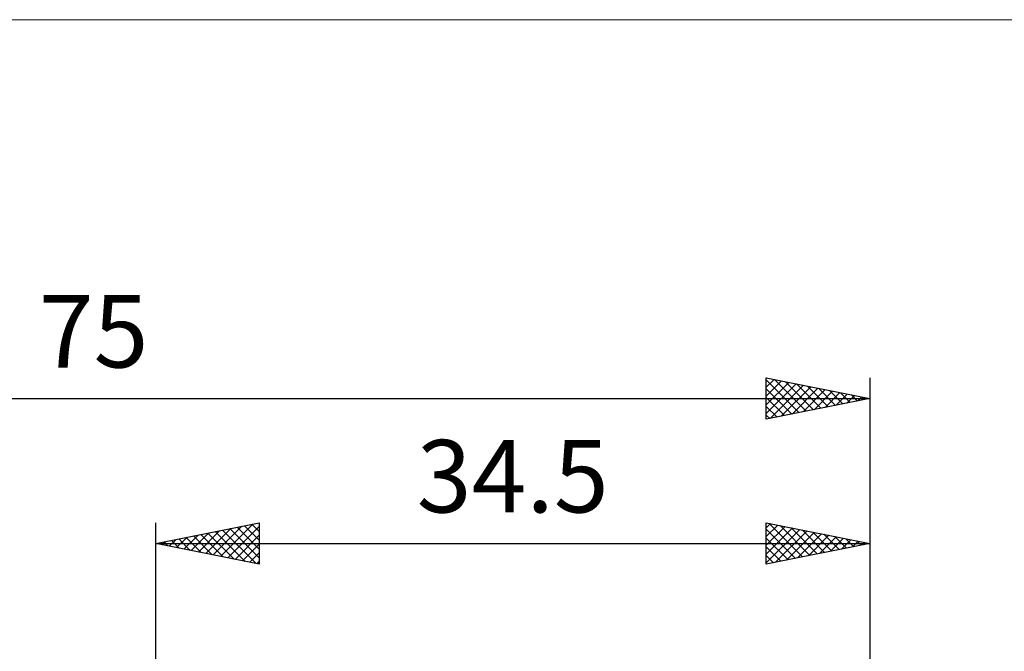
# Model space of a CAD drawing. Units: millimetres. Extents: x -73 to 74, y -32 to 47.
# Drawn here: x -7 to 41, y 17 to 47 of the extents above; entities that cross this region are included whole.
import ezdxf
from ezdxf.enums import TextEntityAlignment as Align

# ---------------------------------------------------------------- set-up
doc = ezdxf.new("R2010")
doc.units = ezdxf.units.MM
doc.header["$LTSCALE"] = 4.7
for name, color, linetype in [('2', 7, 'CONTINUOUS'), ('INFTOTAL', 9, 'CONTINUOUS'), ('SK2', 7, 'CONTINUOUS')]:
    doc.layers.add(name, color=color, linetype=linetype)
doc.styles.get("Standard").update_dxf_attribs({"font": 'Monospac821 BT'})

msp = doc.modelspace()

# ---------------------------------------------------------------- linework, layer by layer
at = {"layer": '2', "color": 7, "linetype": 'CONTINUOUS', "lineweight": 25}
for p, q in [((0, 0), (0, 23)), ((0, 22), (5, 23)), ((3.13, 21.374), (4.696, 22.939)), ((4.294, 22.859), (5, 22.153)), ((4.648, 22.929), (5, 22.577)), ((5, 23), (5, 21)), ((29.5, 21), (29.5, 23)), ((29.5, 23), (34.5, 22)), ((29.5, 22.76), (29.7, 22.96)), ((29.5, 22.336), (30.054, 22.889)), ((29.636, 22.973), (31.257, 21.351)), ((30.166, 22.867), (31.611, 21.422)), ((34.5, 23), (34.5, 2.85)), ((1.363, 21.727), (2.044, 22.409)), ((1.716, 21.657), (2.574, 22.515)), ((1.819, 22.364), (2.729, 21.454)), ((2.07, 21.586), (3.105, 22.621)), ((2.173, 22.435), (3.259, 21.348)), ((2.423, 21.515), (3.635, 22.727)), ((2.526, 22.505), (3.79, 21.242)), ((2.777, 21.445), (4.165, 22.833)), ((2.88, 22.576), (4.32, 21.136)), ((3.233, 22.647), (4.85, 21.03)), ((3.484, 21.303), (5, 22.819)), ((3.587, 22.717), (5, 21.304)), ((3.838, 21.232), (5, 22.395)), ((3.941, 22.788), (5, 21.729)), ((29.5, 21.911), (30.407, 22.819)), ((29.5, 21.487), (30.761, 22.748)), ((29.5, 22.684), (30.904, 21.281)), ((29.5, 21.063), (31.114, 22.677)), ((29.952, 21.09), (31.468, 22.606)), ((30.482, 21.196), (31.821, 22.536)), ((30.697, 22.761), (31.964, 21.493)), ((31.012, 21.302), (32.175, 22.465)), ((31.227, 22.655), (32.318, 21.564)), ((31.543, 21.408), (32.528, 22.394)), ((31.757, 22.548), (32.672, 21.634)), ((32.288, 22.442), (33.025, 21.705)), ((0, 22), (34.5, 22)), ((5, 21), (0, 22)), ((0.051, 22.01), (0.077, 21.985)), ((0.302, 21.94), (0.453, 22.091)), ((0.405, 22.081), (0.608, 21.878)), ((0.656, 21.869), (0.983, 22.197)), ((0.759, 22.152), (1.138, 21.772)), ((1.009, 21.798), (1.514, 22.303)), ((1.112, 22.222), (1.668, 21.666)), ((1.466, 22.293), (2.199, 21.56)), ((4.191, 21.162), (5, 21.971)), ((29.5, 22.26), (30.55, 21.21)), ((34.5, 22), (29.5, 21)), ((32.073, 21.515), (32.882, 22.324)), ((32.603, 21.621), (33.235, 22.253)), ((32.818, 22.336), (33.379, 21.776)), ((33.134, 21.727), (33.589, 22.182)), ((33.348, 22.23), (33.732, 21.846)), ((33.664, 21.833), (33.943, 22.111)), ((33.879, 22.124), (34.086, 21.917)), ((34.194, 21.939), (34.296, 22.041)), ((34.409, 22.018), (34.439, 21.988)), ((4.545, 21.091), (5, 21.546)), ((29.5, 21.836), (30.197, 21.139)), ((29.5, 21.412), (29.843, 21.069)), ((4.898, 21.02), (5, 21.122))]:
    msp.add_line(p, q, dxfattribs=at)
at = {"layer": 'INFTOTAL', "color": 9, "linetype": 'CONTINUOUS', "lineweight": 18}
msp.add_line((74.25, 47.3), (-73.15, 47.3), dxfattribs=at)
at = {"layer": 'SK2', "color": 7, "linetype": 'CONTINUOUS', "lineweight": 25}
for p, q in [((29.5, 28), (29.5, 30)), ((29.5, 30), (34.5, 29)), ((29.5, 29.972), (29.523, 29.995)), ((34.5, 30), (34.5, 2.85)), ((29.5, 29.548), (29.877, 29.925)), ((29.5, 29.897), (31.081, 28.316)), ((29.5, 29.123), (30.231, 29.854)), ((29.5, 28.699), (30.584, 29.783)), ((29.5, 28.275), (30.938, 29.712)), ((29.687, 28.037), (31.291, 29.642)), ((29.902, 29.92), (31.434, 28.387)), ((30.217, 28.143), (31.645, 29.571)), ((30.432, 29.814), (31.788, 28.458)), ((30.748, 28.249), (31.998, 29.5)), ((30.962, 29.707), (32.142, 28.528)), ((31.493, 29.601), (32.495, 28.599)), ((32.023, 29.495), (32.849, 28.67)), ((29.5, 29.473), (30.727, 28.245)), ((29.5, 29.048), (30.374, 28.175)), ((31.278, 28.356), (32.352, 29.43)), ((31.808, 28.462), (32.705, 29.359)), ((32.339, 28.568), (33.059, 29.288)), ((32.553, 29.389), (33.202, 28.74)), ((32.869, 28.674), (33.413, 29.217)), ((33.084, 29.283), (33.556, 28.811)), ((33.399, 28.78), (33.766, 29.147)), ((33.614, 29.177), (33.909, 28.882)), ((33.929, 28.886), (34.12, 29.076)), ((34.144, 29.071), (34.263, 28.953)), ((-40.5, 29), (34.5, 29)), ((34.5, 29), (29.5, 28)), ((29.5, 28.624), (30.02, 28.104)), ((34.46, 28.992), (34.473, 29.005)), ((29.5, 28.2), (29.667, 28.033))]:
    msp.add_line(p, q, dxfattribs=at)

# ---------------------------------------------------------------- texts
at = {"layer": '2', "color": 7, "linetype": 'CONTINUOUS', "lineweight": 25}
msp.add_text('34.5', height=3.5, dxfattribs=at).set_placement((17.25, 23.5), align=Align.CENTER)
at = {"layer": 'SK2', "color": 7, "linetype": 'CONTINUOUS', "lineweight": 25}
msp.add_text('75', height=3.5, dxfattribs=at).set_placement((-3, 30.5), align=Align.CENTER)

doc.saveas('drawing.dxf')
